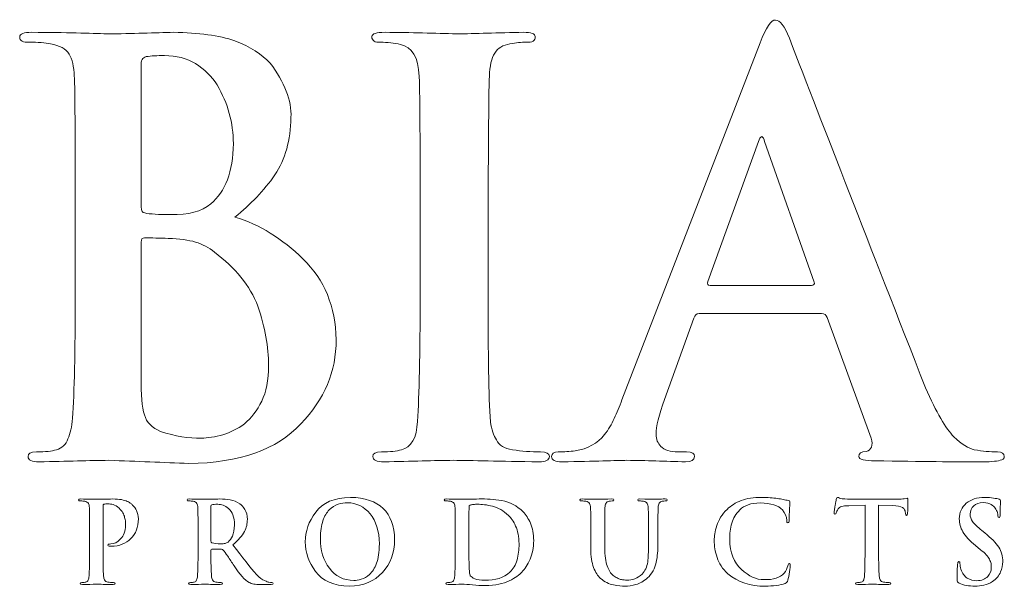
# Model space of a CAD drawing. Units: inches. Extents: x 0.5 to 8, y 0.4 to 10.6.
# Drawn here: x 3.2 to 4, y 10 to 10.4 of the extents above; entities that cross this region are included whole.
import ezdxf

# ---------------------------------------------------------------- set-up
doc = ezdxf.new("R2010")
doc.units = ezdxf.units.IN
doc.header["$MEASUREMENT"] = 0

# ---------------------------------------------------------------- blocks, each defined once
blk = doc.blocks.new('block 74')
at = {"color": 175, "lineweight": 18, "true_color": 0x3953a4}
blk.add_open_spline([(3.40555, 10.28056), (3.41711, 10.28978), (3.42685, 10.30008), (3.43486, 10.31149), (3.44247, 10.32291), (3.44639, 10.33691), (3.44666, 10.35358), (3.4472, 10.36608), (3.44208, 10.37936), (3.43129, 10.39348), (3.42538, 10.39996), (3.41678, 10.40538), (3.4055, 10.40975), (3.39394, 10.41367), (3.37898, 10.41578), (3.36061, 10.41604), (3.34719, 10.41552), (3.33085, 10.41512), (3.31155, 10.41483), (3.29999, 10.41537), (3.28169, 10.41578), (3.25662, 10.41604), (3.25069, 10.41604), (3.24773, 10.41486), (3.24773, 10.41249), (3.24773, 10.40973), (3.25004, 10.40848), (3.25465, 10.40874), (3.26107, 10.40874), (3.26635, 10.40833), (3.2704, 10.40752), (3.2771, 10.40644), (3.28165, 10.40391), (3.28401, 10.39996), (3.28626, 10.39644), (3.28748, 10.39103), (3.28776, 10.3837), (3.28821, 10.37933), (3.28845, 10.34984), (3.28845, 10.2952), (3.28845, 10.2952), (3.28845, 10.22194), (3.28845, 10.22194), (3.28845, 10.18187), (3.28778, 10.15225), (3.28647, 10.13312), (3.28594, 10.12685), (3.28483, 10.12183), (3.28311, 10.11804), (3.28155, 10.1138), (3.27874, 10.11117), (3.27468, 10.11007), (3.27128, 10.109), (3.26643, 10.10844), (3.26013, 10.10844), (3.25568, 10.10844), (3.25359, 10.10735), (3.25385, 10.10509), (3.25385, 10.10247), (3.25656, 10.10113), (3.26196, 10.10113), (3.28242, 10.10166), (3.29943, 10.10207), (3.31301, 10.10232), (3.33372, 10.10153), (3.35332, 10.10075), (3.37179, 10.09994), (3.40898, 10.10046), (3.43634, 10.11014), (3.45389, 10.12901), (3.47117, 10.14704), (3.47982, 10.16759), (3.47982, 10.19063), (3.47927, 10.21506), (3.47116, 10.23481), (3.45548, 10.24983), (3.44017, 10.26491), (3.42351, 10.27514), (3.40555, 10.28056)], degree=3, knots=[0, 0, 0, 0, 1, 1, 1, 2, 2, 2, 3, 3, 3, 4, 4, 4, 5, 5, 5, 6, 6, 6, 7, 7, 7, 8, 8, 8, 9, 9, 9, 10, 10, 10, 11, 11, 11, 12, 12, 12, 13, 13, 13, 14, 14, 14, 15, 15, 15, 16, 16, 16, 17, 17, 17, 18, 18, 18, 19, 19, 19, 20, 20, 20, 21, 21, 21, 22, 22, 22, 23, 23, 23, 24, 24, 24, 25, 25, 25, 26, 26, 26, 26], dxfattribs=at)
blk = doc.blocks.new('block 75')
at = {"color": 175, "lineweight": 18, "true_color": 0x3953a4}
blk.add_open_spline([(3.3368, 10.39104), (3.33652, 10.39525), (3.33771, 10.39761), (3.34036, 10.39816), (3.34419, 10.3987), (3.34866, 10.39898), (3.3538, 10.39898), (3.36262, 10.39898), (3.37027, 10.39701), (3.37671, 10.39307), (3.38317, 10.38902), (3.38844, 10.38379), (3.39253, 10.37743), (3.40043, 10.36396), (3.40439, 10.34966), (3.40439, 10.33447), (3.40413, 10.31387), (3.39858, 10.29915), (3.38779, 10.29031), (3.38119, 10.28474), (3.37144, 10.2821), (3.35852, 10.28239), (3.34945, 10.28239), (3.34315, 10.2828), (3.33957, 10.28359), (3.33773, 10.28359), (3.3368, 10.28509), (3.3368, 10.28808), (3.3368, 10.28808), (3.3368, 10.39104), (3.3368, 10.39104)], degree=3, knots=[0, 0, 0, 0, 1, 1, 1, 2, 2, 2, 3, 3, 3, 4, 4, 4, 5, 5, 5, 6, 6, 6, 7, 7, 7, 8, 8, 8, 9, 9, 9, 10, 10, 10, 10], dxfattribs=at)
blk = doc.blocks.new('block 76')
at = {"color": 175, "lineweight": 18, "true_color": 0x3953a4}
blk.add_open_spline([(3.4252, 10.14568), (3.42189, 10.13876), (3.41763, 10.13322), (3.41246, 10.12899), (3.40742, 10.12535), (3.40217, 10.1227), (3.39674, 10.12105), (3.39102, 10.11943), (3.38572, 10.11861), (3.38081, 10.11861), (3.37179, 10.11834), (3.36183, 10.11996), (3.35095, 10.12351), (3.3447, 10.12608), (3.34078, 10.13017), (3.33919, 10.13572), (3.33733, 10.141), (3.33652, 10.15029), (3.3368, 10.16359), (3.3368, 10.16359), (3.3368, 10.26228), (3.3368, 10.26228), (3.3368, 10.2643), (3.3376, 10.26532), (3.33919, 10.26532), (3.34437, 10.26532), (3.35022, 10.26518), (3.35671, 10.26491), (3.36481, 10.26464), (3.37144, 10.26378), (3.37661, 10.26228), (3.38179, 10.26064), (3.38644, 10.25822), (3.39056, 10.25494), (3.40582, 10.24355), (3.41644, 10.23032), (3.42243, 10.21527), (3.42758, 10.19966), (3.43017, 10.18524), (3.43017, 10.17194), (3.43017, 10.16107), (3.42853, 10.15233), (3.4252, 10.14568)], degree=3, knots=[0, 0, 0, 0, 1, 1, 1, 2, 2, 2, 3, 3, 3, 4, 4, 4, 5, 5, 5, 6, 6, 6, 7, 7, 7, 8, 8, 8, 9, 9, 9, 10, 10, 10, 11, 11, 11, 12, 12, 12, 13, 13, 13, 14, 14, 14, 14], dxfattribs=at)
blk = doc.blocks.new('block 77')
at = {"color": 175, "lineweight": 18, "true_color": 0x3953a4}
blk.add_open_spline([(3.62971, 10.10847), (3.62272, 10.10847), (3.61587, 10.109), (3.60912, 10.11007), (3.6032, 10.1109), (3.59924, 10.11328), (3.59727, 10.1172), (3.59515, 10.12047), (3.59371, 10.12487), (3.59291, 10.13045), (3.59159, 10.14972), (3.59107, 10.18023), (3.59133, 10.22194), (3.59133, 10.22194), (3.59133, 10.29527), (3.59133, 10.29527), (3.59133, 10.32585), (3.59146, 10.34679), (3.59173, 10.35823), (3.59173, 10.36962), (3.59186, 10.37812), (3.59215, 10.3837), (3.59238, 10.39131), (3.59371, 10.39699), (3.59609, 10.40081), (3.59834, 10.40448), (3.60203, 10.40669), (3.60718, 10.40752), (3.61165, 10.40833), (3.61568, 10.40874), (3.61925, 10.40874), (3.62361, 10.40848), (3.62578, 10.40985), (3.62578, 10.41289), (3.62552, 10.41499), (3.62268, 10.41604), (3.61732, 10.41604), (3.59812, 10.41552), (3.5817, 10.41512), (3.56804, 10.41483), (3.55239, 10.41537), (3.53493, 10.41578), (3.51562, 10.41604), (3.50919, 10.41604), (3.50596, 10.41499), (3.50596, 10.41289), (3.50596, 10.40983), (3.50806, 10.40844), (3.51227, 10.40873), (3.51739, 10.40873), (3.52226, 10.40819), (3.52687, 10.40712), (3.53553, 10.40549), (3.54013, 10.39769), (3.54066, 10.3837), (3.5411, 10.37933), (3.54133, 10.34986), (3.54133, 10.29527), (3.54133, 10.29527), (3.54133, 10.22194), (3.54133, 10.22194), (3.54133, 10.18023), (3.54069, 10.14988), (3.53936, 10.13084), (3.53886, 10.11863), (3.53492, 10.1117), (3.52759, 10.11007), (3.52418, 10.109), (3.51933, 10.10844), (3.51303, 10.10844), (3.50859, 10.10844), (3.50648, 10.10735), (3.50675, 10.10509), (3.50675, 10.10247), (3.50945, 10.10113), (3.51483, 10.10113), (3.53521, 10.10166), (3.55214, 10.10207), (3.56567, 10.10232), (3.57882, 10.10207), (3.59977, 10.10166), (3.62853, 10.10113), (3.6334, 10.10113), (3.63595, 10.10248), (3.63623, 10.10512), (3.63623, 10.10737), (3.63405, 10.10847), (3.62971, 10.10847)], degree=3, knots=[0, 0, 0, 0, 1, 1, 1, 2, 2, 2, 3, 3, 3, 4, 4, 4, 5, 5, 5, 6, 6, 6, 7, 7, 7, 8, 8, 8, 9, 9, 9, 10, 10, 10, 11, 11, 11, 12, 12, 12, 13, 13, 13, 14, 14, 14, 15, 15, 15, 16, 16, 16, 17, 17, 17, 18, 18, 18, 19, 19, 19, 20, 20, 20, 21, 21, 21, 22, 22, 22, 23, 23, 23, 24, 24, 24, 25, 25, 25, 26, 26, 26, 27, 27, 27, 28, 28, 28, 29, 29, 29, 29], dxfattribs=at)
blk = doc.blocks.new('block 78')
at = {"color": 175, "lineweight": 18, "true_color": 0x3953a4}
blk.add_open_spline([(3.96461, 10.10847), (3.95946, 10.10847), (3.95382, 10.109), (3.94764, 10.11007), (3.94355, 10.1109), (3.93857, 10.11407), (3.93269, 10.11963), (3.92677, 10.12545), (3.91986, 10.13741), (3.91199, 10.15545), (3.87061, 10.26094), (3.83731, 10.34639), (3.8121, 10.41174), (3.80856, 10.42057), (3.80514, 10.42498), (3.80188, 10.42498), (3.7987, 10.42525), (3.79497, 10.41969), (3.79065, 10.40831), (3.79065, 10.40831), (3.68937, 10.14668), (3.68937, 10.14668), (3.68752, 10.14168), (3.68562, 10.13712), (3.68366, 10.13306), (3.68182, 10.12859), (3.67946, 10.12464), (3.67657, 10.12125), (3.67145, 10.11463), (3.66428, 10.11063), (3.6551, 10.10928), (3.65103, 10.10871), (3.64689, 10.10847), (3.64268, 10.10847), (3.6394, 10.10847), (3.63776, 10.10735), (3.63776, 10.10509), (3.63776, 10.10247), (3.64032, 10.10113), (3.64543, 10.10113), (3.6696, 10.10166), (3.68544, 10.10207), (3.69291, 10.10232), (3.70698, 10.10207), (3.72128, 10.10166), (3.73586, 10.10113), (3.74032, 10.10113), (3.74257, 10.10247), (3.74257, 10.10509), (3.74282, 10.10735), (3.74085, 10.10844), (3.73666, 10.10844), (3.73666, 10.10844), (3.73055, 10.10844), (3.73055, 10.10844), (3.72464, 10.10844), (3.72042, 10.10982), (3.71794, 10.11252), (3.71559, 10.11483), (3.71439, 10.11775), (3.71439, 10.12129), (3.71439, 10.12713), (3.71643, 10.13563), (3.72049, 10.14678), (3.72049, 10.14678), (3.74216, 10.20654), (3.74216, 10.20654), (3.74267, 10.20871), (3.74393, 10.20981), (3.74592, 10.20981), (3.74592, 10.20981), (3.83576, 10.20981), (3.83576, 10.20981), (3.83771, 10.20981), (3.8391, 10.20885), (3.83988, 10.20694), (3.83988, 10.20694), (3.87219, 10.11843), (3.87219, 10.11843), (3.8735, 10.11313), (3.87226, 10.10993), (3.86846, 10.10884), (3.86478, 10.10859), (3.86293, 10.10735), (3.86293, 10.10511), (3.86318, 10.10299), (3.8672, 10.10193), (3.87495, 10.10193), (3.90935, 10.10137), (3.93477, 10.10112), (3.95119, 10.10112), (3.95867, 10.10112), (3.9638, 10.10152), (3.96656, 10.10232), (3.96867, 10.10259), (3.96971, 10.1035), (3.96971, 10.10511), (3.96971, 10.10737), (3.968, 10.10847), (3.96461, 10.10847)], degree=3, knots=[0, 0, 0, 0, 1, 1, 1, 2, 2, 2, 3, 3, 3, 4, 4, 4, 5, 5, 5, 6, 6, 6, 7, 7, 7, 8, 8, 8, 9, 9, 9, 10, 10, 10, 11, 11, 11, 12, 12, 12, 13, 13, 13, 14, 14, 14, 15, 15, 15, 16, 16, 16, 17, 17, 17, 18, 18, 18, 19, 19, 19, 20, 20, 20, 21, 21, 21, 22, 22, 22, 23, 23, 23, 24, 24, 24, 25, 25, 25, 26, 26, 26, 27, 27, 27, 28, 28, 28, 29, 29, 29, 30, 30, 30, 31, 31, 31, 32, 32, 32, 33, 33, 33, 33], dxfattribs=at)
blk = doc.blocks.new('block 79')
at = {"color": 175, "lineweight": 18, "true_color": 0x3953a4}
blk.add_open_spline([(3.82825, 10.23051), (3.82825, 10.23051), (3.754, 10.23051), (3.754, 10.23051), (3.75227, 10.23051), (3.75173, 10.23146), (3.75241, 10.23334), (3.75241, 10.23334), (3.78944, 10.33587), (3.78944, 10.33587), (3.78998, 10.33803), (3.79076, 10.33928), (3.79181, 10.33955), (3.79286, 10.33928), (3.79351, 10.33803), (3.79378, 10.33587), (3.79378, 10.33587), (3.83024, 10.23294), (3.83024, 10.23294), (3.83077, 10.2313), (3.83011, 10.23051), (3.82825, 10.23051)], degree=3, knots=[0, 0, 0, 0, 1, 1, 1, 2, 2, 2, 3, 3, 3, 4, 4, 4, 5, 5, 5, 6, 6, 6, 7, 7, 7, 7], dxfattribs=at)
blk = doc.blocks.new('block 104')
at = {"color": 175, "lineweight": 18, "true_color": 0x3953a4}
blk.add_open_spline([(3.33074, 10.0692), (3.33047, 10.06962), (3.33003, 10.07007), (3.32938, 10.07056), (3.32867, 10.07113), (3.32774, 10.07165), (3.32663, 10.07213), (3.3255, 10.07267), (3.32406, 10.07311), (3.32232, 10.07346), (3.32054, 10.07378), (3.31838, 10.07395), (3.31583, 10.07395), (3.31176, 10.07387), (3.30789, 10.07376), (3.3042, 10.07371), (3.30137, 10.07382), (3.29751, 10.0739), (3.29266, 10.07395), (3.29148, 10.07395), (3.29091, 10.07372), (3.29091, 10.07324), (3.29091, 10.07271), (3.29135, 10.07246), (3.29227, 10.07251), (3.29354, 10.07251), (3.29459, 10.07242), (3.29539, 10.07224), (3.29674, 10.07203), (3.29764, 10.07155), (3.2981, 10.07074), (3.29855, 10.07007), (3.2988, 10.06896), (3.29883, 10.06752), (3.29893, 10.06666), (3.29898, 10.06081), (3.29898, 10.04994), (3.29898, 10.04994), (3.29898, 10.03525), (3.29898, 10.03525), (3.29898, 10.02729), (3.29885, 10.02141), (3.29858, 10.01761), (3.29847, 10.01637), (3.29827, 10.01536), (3.29792, 10.0146), (3.29762, 10.01377), (3.29705, 10.01324), (3.29625, 10.013), (3.29556, 10.0128), (3.29462, 10.0127), (3.29337, 10.0127), (3.29247, 10.0127), (3.29206, 10.01248), (3.29211, 10.01203), (3.29211, 10.0115), (3.29264, 10.01124), (3.29371, 10.01124), (3.29776, 10.01136), (3.30113, 10.01141), (3.30381, 10.01148), (3.30636, 10.01141), (3.31051, 10.01136), (3.31623, 10.01124), (3.3172, 10.01124), (3.3177, 10.0115), (3.31776, 10.01203), (3.31776, 10.01248), (3.31732, 10.01271), (3.31646, 10.01271), (3.31506, 10.01271), (3.31369, 10.0128), (3.31237, 10.013), (3.31119, 10.01324), (3.31041, 10.01377), (3.31001, 10.0146), (3.30958, 10.01536), (3.30934, 10.01632), (3.30922, 10.01749), (3.3089, 10.02136), (3.30877, 10.02729), (3.30883, 10.03527), (3.30883, 10.03527), (3.30883, 10.06847), (3.30883, 10.06847), (3.30883, 10.0694), (3.30903, 10.06991), (3.30945, 10.07007), (3.31026, 10.07029), (3.31131, 10.07038), (3.3126, 10.07038), (3.31362, 10.07038), (3.31483, 10.07023), (3.31628, 10.06991), (3.31768, 10.06943), (3.31912, 10.06852), (3.32062, 10.06713), (3.32176, 10.06612), (3.32265, 10.06507), (3.32333, 10.0639), (3.32398, 10.06273), (3.32444, 10.06158), (3.32469, 10.06041), (3.32503, 10.0593), (3.32521, 10.05825), (3.3253, 10.05733), (3.32535, 10.05634), (3.32537, 10.05548), (3.32537, 10.0547), (3.32524, 10.05042), (3.32403, 10.04708), (3.32173, 10.04471), (3.31937, 10.04223), (3.31698, 10.04098), (3.3146, 10.04098), (3.31377, 10.04098), (3.31322, 10.04093), (3.31291, 10.04082), (3.31254, 10.04066), (3.31237, 10.04041), (3.31237, 10.04011), (3.31242, 10.03961), (3.31272, 10.03936), (3.31329, 10.03936), (3.31389, 10.03929), (3.31445, 10.03927), (3.31498, 10.03927), (3.32083, 10.03932), (3.32557, 10.0412), (3.32921, 10.0449), (3.33283, 10.04854), (3.33468, 10.05337), (3.33473, 10.05937), (3.33468, 10.06166), (3.33427, 10.06365), (3.33344, 10.0654), (3.33259, 10.06713), (3.33171, 10.06841), (3.33074, 10.0692)], degree=3, knots=[0, 0, 0, 0, 1, 1, 1, 2, 2, 2, 3, 3, 3, 4, 4, 4, 5, 5, 5, 6, 6, 6, 7, 7, 7, 8, 8, 8, 9, 9, 9, 10, 10, 10, 11, 11, 11, 12, 12, 12, 13, 13, 13, 14, 14, 14, 15, 15, 15, 16, 16, 16, 17, 17, 17, 18, 18, 18, 19, 19, 19, 20, 20, 20, 21, 21, 21, 22, 22, 22, 23, 23, 23, 24, 24, 24, 25, 25, 25, 26, 26, 26, 27, 27, 27, 28, 28, 28, 29, 29, 29, 30, 30, 30, 31, 31, 31, 32, 32, 32, 33, 33, 33, 34, 34, 34, 35, 35, 35, 36, 36, 36, 37, 37, 37, 38, 38, 38, 39, 39, 39, 40, 40, 40, 41, 41, 41, 42, 42, 42, 43, 43, 43, 44, 44, 44, 45, 45, 45, 46, 46, 46, 46], dxfattribs=at)
blk = doc.blocks.new('block 105')
at = {"color": 175, "lineweight": 18, "true_color": 0x3953a4}
blk.add_open_spline([(3.43048, 10.01294), (3.42988, 10.01304), (3.42881, 10.01341), (3.42727, 10.0141), (3.42573, 10.01478), (3.42379, 10.01625), (3.42147, 10.01858), (3.41688, 10.02378), (3.41108, 10.03107), (3.40408, 10.04042), (3.4081, 10.04379), (3.4109, 10.04702), (3.4125, 10.05003), (3.414, 10.053), (3.41472, 10.05596), (3.41466, 10.059), (3.4146, 10.06188), (3.414, 10.06432), (3.41282, 10.06634), (3.41165, 10.06824), (3.41044, 10.06959), (3.40921, 10.07037), (3.40701, 10.07191), (3.40467, 10.07292), (3.40217, 10.07338), (3.39965, 10.07376), (3.39709, 10.07395), (3.39447, 10.07395), (3.39082, 10.07387), (3.38706, 10.07376), (3.38317, 10.07371), (3.38083, 10.07382), (3.37716, 10.0739), (3.37219, 10.07395), (3.371, 10.07395), (3.37043, 10.07372), (3.37043, 10.07324), (3.37043, 10.07271), (3.37088, 10.07246), (3.3718, 10.07251), (3.37307, 10.07251), (3.37411, 10.07242), (3.37492, 10.07224), (3.37624, 10.07203), (3.37715, 10.07154), (3.37762, 10.07074), (3.37806, 10.07003), (3.37832, 10.06896), (3.37836, 10.06752), (3.37847, 10.06664), (3.3785, 10.06077), (3.3785, 10.0499), (3.3785, 10.0499), (3.3785, 10.03531), (3.3785, 10.03531), (3.3785, 10.02732), (3.37837, 10.02142), (3.37812, 10.01762), (3.37802, 10.01637), (3.37779, 10.01536), (3.37744, 10.0146), (3.37714, 10.01377), (3.37658, 10.01324), (3.37577, 10.013), (3.37509, 10.0128), (3.37414, 10.0127), (3.37288, 10.0127), (3.37199, 10.0127), (3.37157, 10.01248), (3.37162, 10.01203), (3.37162, 10.0115), (3.37217, 10.01124), (3.37323, 10.01124), (3.37733, 10.01136), (3.38059, 10.01141), (3.38302, 10.01148), (3.38519, 10.01141), (3.38912, 10.01136), (3.3948, 10.01124), (3.39588, 10.01124), (3.39642, 10.0115), (3.39642, 10.01203), (3.39642, 10.01248), (3.39608, 10.01271), (3.39543, 10.01271), (3.39425, 10.01271), (3.39294, 10.0128), (3.3915, 10.013), (3.39034, 10.01324), (3.38955, 10.01377), (3.38915, 10.0146), (3.38875, 10.01536), (3.38848, 10.01637), (3.38839, 10.01762), (3.38804, 10.02142), (3.3879, 10.02735), (3.38796, 10.03538), (3.38796, 10.03538), (3.38796, 10.0365), (3.38796, 10.0365), (3.38796, 10.03699), (3.38817, 10.03721), (3.38861, 10.03721), (3.38861, 10.03721), (3.39559, 10.03706), (3.39559, 10.03706), (3.39619, 10.03706), (3.39667, 10.03686), (3.39703, 10.03644), (3.39767, 10.03574), (3.39874, 10.03428), (3.40025, 10.03206), (3.40174, 10.02978), (3.40332, 10.02743), (3.40499, 10.025), (3.40915, 10.01866), (3.41281, 10.01458), (3.41596, 10.01278), (3.41696, 10.0122), (3.41812, 10.01184), (3.4194, 10.01162), (3.42063, 10.01137), (3.42234, 10.01124), (3.42453, 10.01124), (3.42453, 10.01124), (3.43216, 10.01124), (3.43216, 10.01124), (3.43319, 10.01124), (3.4337, 10.0115), (3.4337, 10.01203), (3.4337, 10.01248), (3.43335, 10.0127), (3.43272, 10.0127), (3.43209, 10.0127), (3.43134, 10.01278), (3.43048, 10.01294)], degree=3, knots=[0, 0, 0, 0, 1, 1, 1, 2, 2, 2, 3, 3, 3, 4, 4, 4, 5, 5, 5, 6, 6, 6, 7, 7, 7, 8, 8, 8, 9, 9, 9, 10, 10, 10, 11, 11, 11, 12, 12, 12, 13, 13, 13, 14, 14, 14, 15, 15, 15, 16, 16, 16, 17, 17, 17, 18, 18, 18, 19, 19, 19, 20, 20, 20, 21, 21, 21, 22, 22, 22, 23, 23, 23, 24, 24, 24, 25, 25, 25, 26, 26, 26, 27, 27, 27, 28, 28, 28, 29, 29, 29, 30, 30, 30, 31, 31, 31, 32, 32, 32, 33, 33, 33, 34, 34, 34, 35, 35, 35, 36, 36, 36, 37, 37, 37, 38, 38, 38, 39, 39, 39, 40, 40, 40, 41, 41, 41, 42, 42, 42, 43, 43, 43, 44, 44, 44, 45, 45, 45, 45], dxfattribs=at)
blk = doc.blocks.new('block 106')
at = {"color": 175, "lineweight": 18, "true_color": 0x3953a4}
blk.add_open_spline([(3.40049, 10.04242), (3.39984, 10.0419), (3.39913, 10.04155), (3.39841, 10.04136), (3.39755, 10.04112), (3.39634, 10.04102), (3.39478, 10.04102), (3.39262, 10.04102), (3.39058, 10.04129), (3.3887, 10.04187), (3.38815, 10.04202), (3.3879, 10.04253), (3.38796, 10.04331), (3.38796, 10.04331), (3.38796, 10.06857), (3.38796, 10.06857), (3.3879, 10.06924), (3.38815, 10.06961), (3.3887, 10.06973), (3.3895, 10.06997), (3.39091, 10.07007), (3.39291, 10.07007), (3.39417, 10.07007), (3.39553, 10.06983), (3.39696, 10.0694), (3.39834, 10.0689), (3.39964, 10.06808), (3.40088, 10.0669), (3.4022, 10.06579), (3.40327, 10.06423), (3.40408, 10.06225), (3.40484, 10.06034), (3.40522, 10.05787), (3.40522, 10.05487), (3.40515, 10.05149), (3.40467, 10.04882), (3.40377, 10.04682), (3.40285, 10.04479), (3.40176, 10.04331), (3.40049, 10.04242)], degree=3, knots=[0, 0, 0, 0, 1, 1, 1, 2, 2, 2, 3, 3, 3, 4, 4, 4, 5, 5, 5, 6, 6, 6, 7, 7, 7, 8, 8, 8, 9, 9, 9, 10, 10, 10, 11, 11, 11, 12, 12, 12, 13, 13, 13, 13], dxfattribs=at)
blk = doc.blocks.new('block 107')
at = {"color": 175, "lineweight": 18, "true_color": 0x3953a4}
blk.add_open_spline([(3.49025, 10.07513), (3.47836, 10.07491), (3.46984, 10.07128), (3.46476, 10.06423), (3.45964, 10.05738), (3.45711, 10.05019), (3.45716, 10.04259), (3.45711, 10.03485), (3.45962, 10.02761), (3.46469, 10.02083), (3.46983, 10.01389), (3.4781, 10.01029), (3.48949, 10.01007), (3.49979, 10.01024), (3.50788, 10.01357), (3.51374, 10.02003), (3.51964, 10.02636), (3.52262, 10.03441), (3.52266, 10.04409), (3.52223, 10.06432), (3.51142, 10.07465), (3.49025, 10.07513)], degree=3, knots=[0, 0, 0, 0, 1, 1, 1, 2, 2, 2, 3, 3, 3, 4, 4, 4, 5, 5, 5, 6, 6, 6, 7, 7, 7, 7], dxfattribs=at)
blk = doc.blocks.new('block 108')
at = {"color": 175, "lineweight": 18, "true_color": 0x3953a4}
blk.add_open_spline([(3.50937, 10.02679), (3.50805, 10.02323), (3.50636, 10.02049), (3.50433, 10.01866), (3.50228, 10.0169), (3.50024, 10.0157), (3.49816, 10.01508), (3.4961, 10.01448), (3.49435, 10.0142), (3.49286, 10.0142), (3.4851, 10.0143), (3.4791, 10.01732), (3.47481, 10.02324), (3.47043, 10.029), (3.46822, 10.0363), (3.46822, 10.04514), (3.46822, 10.0504), (3.46885, 10.05467), (3.47008, 10.05806), (3.47124, 10.06143), (3.4728, 10.06407), (3.47472, 10.06594), (3.47667, 10.06794), (3.47881, 10.06932), (3.48116, 10.07011), (3.48344, 10.07082), (3.48571, 10.07117), (3.48795, 10.07117), (3.49469, 10.07113), (3.50028, 10.06843), (3.5047, 10.06312), (3.50909, 10.05778), (3.51133, 10.05043), (3.51144, 10.04102), (3.51139, 10.03508), (3.5107, 10.03036), (3.50937, 10.02679)], degree=3, knots=[0, 0, 0, 0, 1, 1, 1, 2, 2, 2, 3, 3, 3, 4, 4, 4, 5, 5, 5, 6, 6, 6, 7, 7, 7, 8, 8, 8, 9, 9, 9, 10, 10, 10, 11, 11, 11, 12, 12, 12, 12], dxfattribs=at)
blk = doc.blocks.new('block 109')
at = {"color": 175, "lineweight": 18, "true_color": 0x3953a4}
blk.add_open_spline([(3.61685, 10.06453), (3.61235, 10.06905), (3.60715, 10.07181), (3.6013, 10.07278), (3.59547, 10.07367), (3.58992, 10.07407), (3.58466, 10.07395), (3.57941, 10.07387), (3.5753, 10.07376), (3.57234, 10.07371), (3.56951, 10.07382), (3.56565, 10.0739), (3.56079, 10.07395), (3.55963, 10.07395), (3.55904, 10.07372), (3.55904, 10.07324), (3.55904, 10.07271), (3.5595, 10.07246), (3.56039, 10.07251), (3.56169, 10.07251), (3.56273, 10.07242), (3.56354, 10.07224), (3.56486, 10.07203), (3.56577, 10.07154), (3.56624, 10.07074), (3.56669, 10.07003), (3.56694, 10.06896), (3.567, 10.06752), (3.56709, 10.06664), (3.56712, 10.06077), (3.56712, 10.0499), (3.56712, 10.0499), (3.56712, 10.03529), (3.56712, 10.03529), (3.56712, 10.02729), (3.567, 10.02142), (3.56673, 10.01762), (3.56663, 10.01637), (3.56641, 10.01536), (3.56606, 10.0146), (3.56576, 10.01377), (3.5652, 10.01324), (3.56439, 10.013), (3.56371, 10.0128), (3.56275, 10.0127), (3.5615, 10.0127), (3.56061, 10.0127), (3.5602, 10.01248), (3.56025, 10.01203), (3.56025, 10.0115), (3.56078, 10.01124), (3.56186, 10.01124), (3.56589, 10.01136), (3.56927, 10.01141), (3.57196, 10.01148), (3.57405, 10.01148), (3.57665, 10.01132), (3.57979, 10.01097), (3.58296, 10.0107), (3.58604, 10.01053), (3.58904, 10.01046), (3.59648, 10.01062), (3.60234, 10.01174), (3.60663, 10.01396), (3.6089, 10.01502), (3.61077, 10.01608), (3.61228, 10.01719), (3.61384, 10.01829), (3.61502, 10.01932), (3.6159, 10.02028), (3.61824, 10.02273), (3.62028, 10.02588), (3.62199, 10.02977), (3.62368, 10.03366), (3.62456, 10.03821), (3.62462, 10.04341), (3.62456, 10.04841), (3.62378, 10.05265), (3.62232, 10.05612), (3.62075, 10.05961), (3.61892, 10.0624), (3.61685, 10.06453)], degree=3, knots=[0, 0, 0, 0, 1, 1, 1, 2, 2, 2, 3, 3, 3, 4, 4, 4, 5, 5, 5, 6, 6, 6, 7, 7, 7, 8, 8, 8, 9, 9, 9, 10, 10, 10, 11, 11, 11, 12, 12, 12, 13, 13, 13, 14, 14, 14, 15, 15, 15, 16, 16, 16, 17, 17, 17, 18, 18, 18, 19, 19, 19, 20, 20, 20, 21, 21, 21, 22, 22, 22, 23, 23, 23, 24, 24, 24, 25, 25, 25, 26, 26, 26, 27, 27, 27, 27], dxfattribs=at)
blk = doc.blocks.new('block 110')
at = {"color": 175, "lineweight": 18, "true_color": 0x3953a4}
blk.add_open_spline([(3.61243, 10.02927), (3.6114, 10.02569), (3.60965, 10.0227), (3.60714, 10.02031), (3.60271, 10.01623), (3.59655, 10.01425), (3.58869, 10.01435), (3.58558, 10.01435), (3.58319, 10.01471), (3.58152, 10.0155), (3.57983, 10.01617), (3.57871, 10.0169), (3.57815, 10.01767), (3.57784, 10.01823), (3.57766, 10.01917), (3.57762, 10.02049), (3.57746, 10.02177), (3.57733, 10.02289), (3.57729, 10.02395), (3.57718, 10.02597), (3.57713, 10.03156), (3.57713, 10.04078), (3.57713, 10.04078), (3.57713, 10.0512), (3.57713, 10.0512), (3.57713, 10.05862), (3.57716, 10.06417), (3.57721, 10.06781), (3.57716, 10.06863), (3.57747, 10.0692), (3.57815, 10.06943), (3.57858, 10.06963), (3.5794, 10.06983), (3.58051, 10.06999), (3.58158, 10.07003), (3.58254, 10.07007), (3.58341, 10.07007), (3.58659, 10.07012), (3.59025, 10.06963), (3.59437, 10.06866), (3.5985, 10.06761), (3.60244, 10.06529), (3.60615, 10.06176), (3.60706, 10.06091), (3.60799, 10.0599), (3.6089, 10.05866), (3.60982, 10.05736), (3.61064, 10.05583), (3.61136, 10.05415), (3.613, 10.0507), (3.61384, 10.04633), (3.61388, 10.041), (3.61388, 10.03673), (3.61341, 10.03282), (3.61243, 10.02927)], degree=3, knots=[0, 0, 0, 0, 1, 1, 1, 2, 2, 2, 3, 3, 3, 4, 4, 4, 5, 5, 5, 6, 6, 6, 7, 7, 7, 8, 8, 8, 9, 9, 9, 10, 10, 10, 11, 11, 11, 12, 12, 12, 13, 13, 13, 14, 14, 14, 15, 15, 15, 16, 16, 16, 17, 17, 17, 18, 18, 18, 18], dxfattribs=at)
blk = doc.blocks.new('block 111')
at = {"color": 175, "lineweight": 18, "true_color": 0x3953a4}
blk.add_open_spline([(3.72093, 10.07395), (3.71928, 10.07395), (3.71752, 10.07394), (3.71564, 10.07388), (3.71366, 10.07376), (3.71237, 10.07371), (3.71179, 10.07371), (3.71072, 10.07382), (3.70765, 10.0739), (3.70256, 10.07395), (3.70146, 10.07395), (3.70088, 10.07372), (3.70088, 10.07324), (3.70088, 10.07271), (3.70135, 10.07246), (3.70225, 10.07251), (3.70333, 10.07251), (3.70429, 10.07242), (3.70515, 10.07224), (3.70649, 10.07203), (3.70739, 10.07154), (3.70787, 10.07074), (3.70831, 10.07003), (3.70855, 10.06896), (3.7086, 10.06752), (3.70871, 10.06664), (3.70876, 10.06077), (3.70876, 10.0499), (3.70876, 10.0499), (3.70876, 10.03953), (3.70876, 10.03953), (3.70881, 10.03524), (3.70864, 10.03133), (3.7082, 10.02778), (3.70767, 10.02417), (3.70629, 10.02121), (3.70409, 10.01891), (3.7025, 10.01731), (3.70071, 10.01617), (3.69872, 10.0155), (3.69673, 10.01479), (3.69483, 10.01444), (3.69304, 10.01444), (3.69239, 10.01444), (3.69167, 10.01448), (3.69085, 10.0146), (3.69006, 10.01465), (3.68925, 10.01479), (3.68838, 10.01502), (3.68757, 10.01523), (3.68671, 10.01559), (3.68578, 10.01611), (3.68491, 10.01653), (3.68398, 10.01709), (3.68302, 10.01785), (3.68108, 10.01939), (3.67957, 10.02173), (3.67851, 10.02491), (3.67732, 10.02794), (3.67674, 10.03238), (3.67674, 10.03827), (3.67674, 10.03827), (3.67674, 10.0499), (3.67674, 10.0499), (3.67674, 10.05598), (3.67677, 10.06018), (3.67682, 10.06244), (3.67682, 10.06467), (3.67684, 10.06641), (3.67689, 10.06752), (3.67695, 10.06902), (3.6772, 10.07016), (3.67768, 10.07091), (3.67814, 10.07165), (3.67886, 10.07208), (3.67989, 10.07224), (3.68067, 10.07242), (3.68143, 10.07251), (3.6822, 10.07251), (3.68306, 10.07246), (3.6835, 10.07271), (3.6835, 10.07324), (3.6835, 10.07372), (3.68291, 10.07395), (3.68173, 10.07395), (3.67798, 10.07387), (3.6747, 10.07376), (3.67187, 10.07371), (3.66885, 10.07382), (3.66495, 10.0739), (3.66016, 10.07395), (3.65899, 10.07395), (3.6584, 10.07372), (3.6584, 10.07324), (3.6584, 10.07271), (3.65885, 10.07246), (3.65976, 10.07251), (3.66105, 10.07251), (3.66209, 10.07242), (3.66291, 10.07224), (3.66422, 10.07203), (3.66513, 10.07154), (3.66561, 10.07074), (3.66604, 10.07003), (3.66629, 10.06896), (3.66634, 10.06752), (3.66643, 10.06664), (3.66648, 10.06077), (3.66648, 10.0499), (3.66648, 10.0499), (3.66648, 10.03775), (3.66648, 10.03775), (3.66648, 10.03186), (3.66718, 10.02718), (3.66855, 10.02374), (3.6699, 10.02028), (3.67157, 10.01762), (3.67361, 10.01578), (3.67667, 10.01317), (3.67985, 10.01159), (3.68317, 10.01091), (3.68649, 10.01029), (3.68923, 10.01003), (3.69143, 10.01007), (3.69408, 10.01007), (3.69682, 10.01044), (3.6996, 10.01124), (3.70243, 10.01203), (3.70527, 10.01365), (3.70811, 10.01607), (3.71137, 10.01915), (3.7135, 10.02294), (3.71448, 10.02742), (3.71535, 10.03186), (3.71575, 10.03637), (3.7157, 10.04102), (3.7157, 10.04102), (3.7157, 10.04991), (3.7157, 10.04991), (3.7157, 10.056), (3.71572, 10.06018), (3.71577, 10.06244), (3.71577, 10.06471), (3.7158, 10.06641), (3.71587, 10.06752), (3.71592, 10.06902), (3.71618, 10.07016), (3.71668, 10.07091), (3.71709, 10.07165), (3.71782, 10.07208), (3.71885, 10.07224), (3.71965, 10.07242), (3.72042, 10.07251), (3.72115, 10.07251), (3.72212, 10.07246), (3.7226, 10.07271), (3.7226, 10.07324), (3.7226, 10.07372), (3.72205, 10.07395), (3.72093, 10.07395)], degree=3, knots=[0, 0, 0, 0, 1, 1, 1, 2, 2, 2, 3, 3, 3, 4, 4, 4, 5, 5, 5, 6, 6, 6, 7, 7, 7, 8, 8, 8, 9, 9, 9, 10, 10, 10, 11, 11, 11, 12, 12, 12, 13, 13, 13, 14, 14, 14, 15, 15, 15, 16, 16, 16, 17, 17, 17, 18, 18, 18, 19, 19, 19, 20, 20, 20, 21, 21, 21, 22, 22, 22, 23, 23, 23, 24, 24, 24, 25, 25, 25, 26, 26, 26, 27, 27, 27, 28, 28, 28, 29, 29, 29, 30, 30, 30, 31, 31, 31, 32, 32, 32, 33, 33, 33, 34, 34, 34, 35, 35, 35, 36, 36, 36, 37, 37, 37, 38, 38, 38, 39, 39, 39, 40, 40, 40, 41, 41, 41, 42, 42, 42, 43, 43, 43, 44, 44, 44, 45, 45, 45, 46, 46, 46, 47, 47, 47, 48, 48, 48, 49, 49, 49, 50, 50, 50, 51, 51, 51, 52, 52, 52, 53, 53, 53, 53], dxfattribs=at)
blk = doc.blocks.new('block 112')
at = {"color": 175, "lineweight": 18, "true_color": 0x3953a4}
blk.add_open_spline([(3.81097, 10.025), (3.81062, 10.02319), (3.80971, 10.02136), (3.80824, 10.0195), (3.80534, 10.01623), (3.80044, 10.01469), (3.79356, 10.01483), (3.78788, 10.01483), (3.78236, 10.01731), (3.77703, 10.02224), (3.77148, 10.02717), (3.7686, 10.03454), (3.76833, 10.04444), (3.7683, 10.04854), (3.76881, 10.05246), (3.76987, 10.05623), (3.77095, 10.05993), (3.7729, 10.06315), (3.77573, 10.06594), (3.77905, 10.06931), (3.78406, 10.07103), (3.79078, 10.07108), (3.79857, 10.07091), (3.80398, 10.0692), (3.80702, 10.06594), (3.80905, 10.06359), (3.81008, 10.06106), (3.81013, 10.05829), (3.81008, 10.05708), (3.81036, 10.05649), (3.81097, 10.05649), (3.8116, 10.05649), (3.81192, 10.05711), (3.81192, 10.05837), (3.81203, 10.06081), (3.81213, 10.06381), (3.8122, 10.0673), (3.81241, 10.07), (3.81251, 10.07153), (3.81256, 10.0719), (3.81256, 10.07243), (3.81218, 10.07276), (3.81136, 10.07286), (3.81021, 10.07305), (3.80897, 10.07331), (3.80769, 10.07364), (3.80636, 10.0739), (3.80491, 10.07412), (3.80335, 10.07428), (3.80012, 10.07485), (3.79626, 10.07513), (3.79172, 10.07513), (3.78586, 10.07513), (3.78087, 10.07434), (3.7768, 10.07278), (3.77271, 10.07125), (3.76924, 10.0691), (3.76639, 10.06635), (3.76267, 10.06254), (3.76015, 10.05858), (3.75887, 10.0544), (3.75761, 10.05015), (3.75698, 10.04658), (3.75703, 10.04361), (3.75698, 10.03958), (3.75768, 10.03537), (3.75911, 10.03106), (3.76051, 10.02675), (3.76313, 10.02278), (3.76699, 10.01908), (3.7743, 10.01296), (3.78344, 10.00996), (3.79447, 10.01007), (3.79712, 10.01007), (3.79978, 10.01024), (3.80241, 10.01054), (3.80507, 10.01089), (3.80725, 10.01137), (3.8089, 10.01196), (3.8096, 10.01227), (3.81006, 10.0126), (3.81033, 10.01298), (3.81066, 10.01329), (3.81089, 10.01377), (3.81097, 10.01439), (3.8114, 10.01604), (3.81182, 10.01812), (3.81222, 10.02066), (3.81256, 10.0231), (3.81275, 10.02467), (3.81275, 10.02538), (3.81275, 10.0262), (3.81251, 10.02659), (3.81202, 10.02665), (3.8115, 10.0267), (3.81116, 10.02617), (3.81097, 10.025)], degree=3, knots=[0, 0, 0, 0, 1, 1, 1, 2, 2, 2, 3, 3, 3, 4, 4, 4, 5, 5, 5, 6, 6, 6, 7, 7, 7, 8, 8, 8, 9, 9, 9, 10, 10, 10, 11, 11, 11, 12, 12, 12, 13, 13, 13, 14, 14, 14, 15, 15, 15, 16, 16, 16, 17, 17, 17, 18, 18, 18, 19, 19, 19, 20, 20, 20, 21, 21, 21, 22, 22, 22, 23, 23, 23, 24, 24, 24, 25, 25, 25, 26, 26, 26, 27, 27, 27, 28, 28, 28, 29, 29, 29, 30, 30, 30, 31, 31, 31, 32, 32, 32, 32], dxfattribs=at)
blk = doc.blocks.new('block 113')
at = {"color": 175, "lineweight": 18, "true_color": 0x3953a4}
blk.add_open_spline([(3.89844, 10.07453), (3.89815, 10.07453), (3.89743, 10.07437), (3.89626, 10.07412), (3.89506, 10.07387), (3.89322, 10.07371), (3.89072, 10.07371), (3.89072, 10.07371), (3.85895, 10.07371), (3.85895, 10.07371), (3.85613, 10.07371), (3.85345, 10.07387), (3.85091, 10.07412), (3.84995, 10.07421), (3.84923, 10.07441), (3.84876, 10.07466), (3.84825, 10.07499), (3.84782, 10.07513), (3.84747, 10.07513), (3.84706, 10.07513), (3.84674, 10.0746), (3.84653, 10.07354), (3.84643, 10.07296), (3.84612, 10.07149), (3.84562, 10.06906), (3.84547, 10.06796), (3.84532, 10.06693), (3.84517, 10.06599), (3.84495, 10.06509), (3.84484, 10.06442), (3.84484, 10.06404), (3.84479, 10.06315), (3.84503, 10.06272), (3.84555, 10.06272), (3.84604, 10.06272), (3.84634, 10.06305), (3.84646, 10.0637), (3.84662, 10.06438), (3.84706, 10.06536), (3.84778, 10.06662), (3.8484, 10.06752), (3.84926, 10.06814), (3.85045, 10.06852), (3.85162, 10.06879), (3.85335, 10.06896), (3.85559, 10.06902), (3.85559, 10.06902), (3.86757, 10.06934), (3.86757, 10.06934), (3.86757, 10.06934), (3.86757, 10.03531), (3.86757, 10.03531), (3.86757, 10.02729), (3.86743, 10.02142), (3.86717, 10.01762), (3.8671, 10.01637), (3.86692, 10.01536), (3.86662, 10.0146), (3.86622, 10.01377), (3.86563, 10.01324), (3.86485, 10.013), (3.86415, 10.0128), (3.86317, 10.0127), (3.86195, 10.0127), (3.86104, 10.0127), (3.86059, 10.01248), (3.86066, 10.01203), (3.86066, 10.0115), (3.86118, 10.01124), (3.86226, 10.01124), (3.86632, 10.01136), (3.8697, 10.01141), (3.87237, 10.01148), (3.875, 10.01141), (3.87923, 10.01136), (3.88498, 10.01124), (3.88591, 10.01124), (3.88642, 10.0115), (3.8865, 10.01203), (3.8865, 10.01248), (3.88604, 10.01271), (3.88521, 10.01271), (3.88379, 10.01271), (3.88242, 10.0128), (3.8811, 10.013), (3.87991, 10.01324), (3.87914, 10.01377), (3.87879, 10.0146), (3.87837, 10.01536), (3.87808, 10.01632), (3.87797, 10.01749), (3.87766, 10.02138), (3.8775, 10.02729), (3.87757, 10.03531), (3.87757, 10.03531), (3.87757, 10.06934), (3.87757, 10.06934), (3.87757, 10.06934), (3.88767, 10.0691), (3.88767, 10.0691), (3.89119, 10.069), (3.89366, 10.06847), (3.89506, 10.06761), (3.89644, 10.06666), (3.89713, 10.06562), (3.89713, 10.06446), (3.89713, 10.06446), (3.89721, 10.06353), (3.89721, 10.06353), (3.89721, 10.06237), (3.89752, 10.06182), (3.89808, 10.06187), (3.89853, 10.06187), (3.89877, 10.06231), (3.89884, 10.06321), (3.89892, 10.06664), (3.89902, 10.06987), (3.89908, 10.07283), (3.89908, 10.07395), (3.89887, 10.07453), (3.89844, 10.07453)], degree=3, knots=[0, 0, 0, 0, 1, 1, 1, 2, 2, 2, 3, 3, 3, 4, 4, 4, 5, 5, 5, 6, 6, 6, 7, 7, 7, 8, 8, 8, 9, 9, 9, 10, 10, 10, 11, 11, 11, 12, 12, 12, 13, 13, 13, 14, 14, 14, 15, 15, 15, 16, 16, 16, 17, 17, 17, 18, 18, 18, 19, 19, 19, 20, 20, 20, 21, 21, 21, 22, 22, 22, 23, 23, 23, 24, 24, 24, 25, 25, 25, 26, 26, 26, 27, 27, 27, 28, 28, 28, 29, 29, 29, 30, 30, 30, 31, 31, 31, 32, 32, 32, 33, 33, 33, 34, 34, 34, 35, 35, 35, 36, 36, 36, 37, 37, 37, 38, 38, 38, 39, 39, 39, 40, 40, 40, 40], dxfattribs=at)
blk = doc.blocks.new('block 114')
at = {"color": 175, "lineweight": 18, "true_color": 0x3953a4}
blk.add_open_spline([(3.96564, 10.03865), (3.96358, 10.04187), (3.96017, 10.04534), (3.9554, 10.04908), (3.9554, 10.04908), (3.95315, 10.05082), (3.95315, 10.05082), (3.94995, 10.05342), (3.94773, 10.0556), (3.94648, 10.05736), (3.94521, 10.05912), (3.9446, 10.06095), (3.94465, 10.06278), (3.94465, 10.06534), (3.94552, 10.06736), (3.9473, 10.06896), (3.9489, 10.07054), (3.95121, 10.07132), (3.95422, 10.07132), (3.95682, 10.07125), (3.95879, 10.07078), (3.96012, 10.06991), (3.96144, 10.06902), (3.9624, 10.06814), (3.96294, 10.06725), (3.96378, 10.06612), (3.96439, 10.06507), (3.96471, 10.06404), (3.96491, 10.06297), (3.96502, 10.0622), (3.96502, 10.06178), (3.96502, 10.06081), (3.9653, 10.0603), (3.96583, 10.0603), (3.96641, 10.06026), (3.9667, 10.06108), (3.9667, 10.06282), (3.9667, 10.06597), (3.96676, 10.06833), (3.96686, 10.06983), (3.96698, 10.07132), (3.96704, 10.07225), (3.96704, 10.07271), (3.96704, 10.07329), (3.96666, 10.07361), (3.96593, 10.07372), (3.96492, 10.07402), (3.96354, 10.07436), (3.96183, 10.07466), (3.96009, 10.07499), (3.9579, 10.07513), (3.95525, 10.07513), (3.94963, 10.07508), (3.94518, 10.07364), (3.94186, 10.07079), (3.93845, 10.06787), (3.93673, 10.06409), (3.93673, 10.05945), (3.93668, 10.05617), (3.93756, 10.05295), (3.93939, 10.04981), (3.94123, 10.04663), (3.94429, 10.04329), (3.94861, 10.03976), (3.94861, 10.03976), (3.95233, 10.03678), (3.95233, 10.03678), (3.95565, 10.03417), (3.95779, 10.03182), (3.9588, 10.02977), (3.9594, 10.0287), (3.9598, 10.02766), (3.96001, 10.02666), (3.96011, 10.02561), (3.96017, 10.02456), (3.96017, 10.02352), (3.96017, 10.02124), (3.95929, 10.01912), (3.95754, 10.01719), (3.95577, 10.01515), (3.95305, 10.0141), (3.94942, 10.01405), (3.94692, 10.01405), (3.9446, 10.01469), (3.94252, 10.01596), (3.94042, 10.01725), (3.9389, 10.01941), (3.93792, 10.02242), (3.93744, 10.02404), (3.93721, 10.02544), (3.93721, 10.02667), (3.93721, 10.02706), (3.93718, 10.02737), (3.93713, 10.02762), (3.93708, 10.02795), (3.93684, 10.02808), (3.9364, 10.02808), (3.93582, 10.02806), (3.93552, 10.02729), (3.93547, 10.02591), (3.93523, 10.02394), (3.93507, 10.02031), (3.93504, 10.01507), (3.93504, 10.0142), (3.93513, 10.01361), (3.93534, 10.01324), (3.93557, 10.01283), (3.93598, 10.01252), (3.93655, 10.0122), (3.93986, 10.01077), (3.94377, 10.01007), (3.94825, 10.01007), (3.95044, 10.01007), (3.95262, 10.01033), (3.95477, 10.01083), (3.95695, 10.01132), (3.95904, 10.01219), (3.96105, 10.01346), (3.96386, 10.01553), (3.96587, 10.01785), (3.96704, 10.02044), (3.96806, 10.02296), (3.96857, 10.02548), (3.96857, 10.0279), (3.96857, 10.03182), (3.96758, 10.03541), (3.96564, 10.03865)], degree=3, knots=[0, 0, 0, 0, 1, 1, 1, 2, 2, 2, 3, 3, 3, 4, 4, 4, 5, 5, 5, 6, 6, 6, 7, 7, 7, 8, 8, 8, 9, 9, 9, 10, 10, 10, 11, 11, 11, 12, 12, 12, 13, 13, 13, 14, 14, 14, 15, 15, 15, 16, 16, 16, 17, 17, 17, 18, 18, 18, 19, 19, 19, 20, 20, 20, 21, 21, 21, 22, 22, 22, 23, 23, 23, 24, 24, 24, 25, 25, 25, 26, 26, 26, 27, 27, 27, 28, 28, 28, 29, 29, 29, 30, 30, 30, 31, 31, 31, 32, 32, 32, 33, 33, 33, 34, 34, 34, 35, 35, 35, 36, 36, 36, 37, 37, 37, 38, 38, 38, 39, 39, 39, 40, 40, 40, 41, 41, 41, 42, 42, 42, 42], dxfattribs=at)

msp = doc.modelspace()

# ---------------------------------------------------------------- block references
for name in ['block 78', 'block 74', 'block 77', 'block 75', 'block 79', 'block 76', 'block 104', 'block 105', 'block 107', 'block 109', 'block 111', 'block 112', 'block 113', 'block 114', 'block 106', 'block 108', 'block 110']:
    msp.add_blockref(name, (0, 0))

doc.saveas('drawing.dxf')
